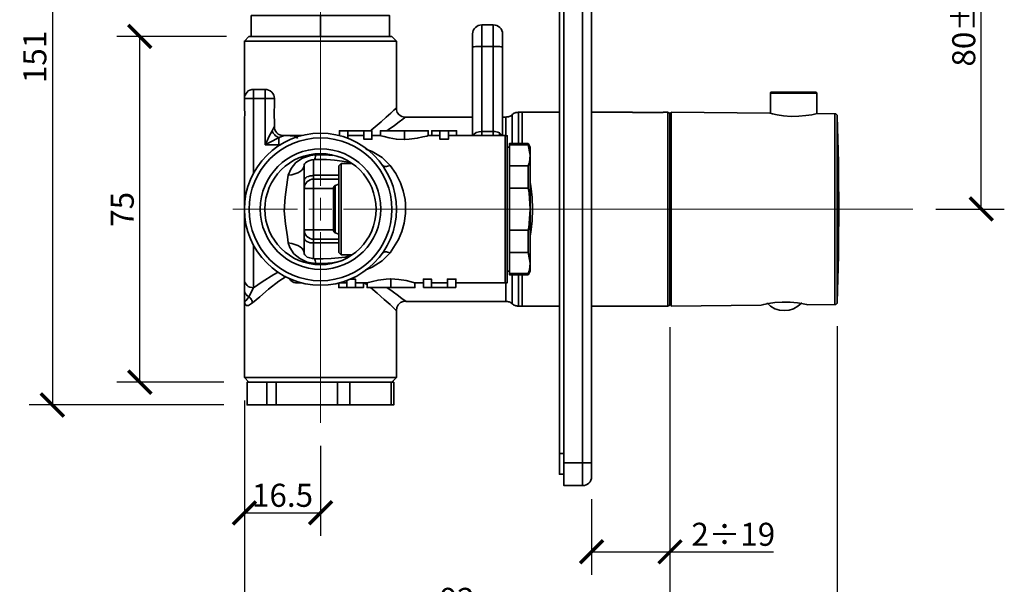
# Model space of a CAD drawing. Units: inches. Extents: x 0 to 743, y 0 to 525.
# Drawn here: x 243 to 457, y 177 to 300 of the extents above; entities that cross this region are included whole.
import ezdxf

# ---------------------------------------------------------------- set-up
doc = ezdxf.new("R2010")
doc.units = ezdxf.units.IN
doc.header["$MEASUREMENT"] = 0
doc.layers.get('Defpoints').update_dxf_attribs({"color": 251})
doc.layers.add('PDF_Geometry', color=7, linetype='Continuous')
doc.styles.add('Text_Std', font='arial.ttf')
doc.dimstyles.new('Dim_Std', dxfattribs={"dimscale": 2.5, "dimtxt": 2, "dimasz": 2, "dimexe": 2, "dimexo": 2, "dimgap": 0.5, "dimtad": 1, "dimdec": 0, "dimzin": 0, "dimdsep": 46, "dimtxsty": 'Text_Std', "dimblk": 'ARCHTICK', "dimcen": 0.09, "dimclrd": 256, "dimclre": 256, "dimclrt": 256, "dimadec": 0, "dimazin": 0, "dimtfac": 1, "dimtdec": 0, "dimtofl": 0, "dimtmove": 0, "dimatfit": 3, "dimldrblk": 'CLOSEDBLANK', "dimfxl": 1, "dimtolj": 1, "dimtzin": 0, "dimlwd": -1, "dimlwe": -1, "dimarcsym": 1})

# ---------------------------------------------------------------- blocks, each defined once
blk = doc.blocks.new('_ArchTick')
at = {"color": 0, "linetype": 'ByBlock', "const_width": 0.15}
blk.add_lwpolyline([(-0.5, -0.5), (0.5, 0.5)], dxfattribs=at)
blk = doc.blocks.new('*D33')
at = {"transparency": 16777216}
for p, q in [((287.87, 295.91), (264.04, 295.91)), ((269.04, 220.9), (269.04, 295.91)), ((287.3, 220.9), (264.04, 220.9))]:
    blk.add_line(p, q, dxfattribs=at)
at = {"layer": 'Defpoints', "color": 0, "transparency": 16777216}
for p in [(269.04, 295.91), (292.87, 295.91), (292.3, 220.9)]:
    blk.add_point(p, dxfattribs=at)
at = {"transparency": 16777216, "xscale": 5, "yscale": 5, "zscale": 5}
for p, rotation in [((269.04, 295.91), 90), ((269.04, 220.9), 270)]:
    blk.add_blockref('_ArchTick', p, dxfattribs=dict(at, rotation=rotation))
at = {"transparency": 16777216, "insert": (265.24, 258.4), "char_height": 5, "attachment_point": 5, "rotation": 90, "style": 'Text_Std'}
blk.add_mtext('\\A1;75', dxfattribs=at)
blk = doc.blocks.new('_ClosedBlank')
at = {"color": 0, "linetype": 'ByBlock', "lineweight": -2}
for p, q in [((-1, 0.167), (0, 0)), ((-1, 0.167), (-1, -0.167)), ((0, 0), (-1, -0.167))]:
    blk.add_line(p, q, dxfattribs=at)
blk = doc.blocks.new('*D35')
at = {"transparency": 16777216}
for p, q in [((285.19, 366.96), (245.08, 366.96)), ((250.08, 366.96), (250.08, 215.96)), ((287.3, 215.96), (245.08, 215.96))]:
    blk.add_line(p, q, dxfattribs=at)
at = {"layer": 'Defpoints', "color": 0, "transparency": 16777216}
for p in [(290.19, 366.96), (250.08, 215.96), (292.3, 215.96)]:
    blk.add_point(p, dxfattribs=at)
at = {"transparency": 16777216, "xscale": 5, "yscale": 5, "zscale": 5}
for p, rotation in [((250.08, 366.96), 90), ((250.08, 215.96), 270)]:
    blk.add_blockref('_ArchTick', p, dxfattribs=dict(at, rotation=rotation))
at = {"transparency": 16777216, "insert": (246.28, 291.46), "char_height": 5, "attachment_point": 5, "rotation": 90, "style": 'Text_Std'}
blk.add_mtext('\\A1;151', dxfattribs=at)
blk = doc.blocks.new('*D36')
at = {"transparency": 16777216}
for p, q in [((426.01, 338.46), (456.55, 338.46)), ((451.55, 258.47), (451.55, 338.46)), ((441.69, 258.47), (456.55, 258.47))]:
    blk.add_line(p, q, dxfattribs=at)
at = {"layer": 'Defpoints', "color": 0, "transparency": 16777216}
for p in [(421.01, 338.46), (451.55, 338.46), (436.69, 258.47)]:
    blk.add_point(p, dxfattribs=at)
at = {"transparency": 16777216, "xscale": 5, "yscale": 5, "zscale": 5}
for p, rotation in [((451.55, 338.46), 90), ((451.55, 258.47), 270)]:
    blk.add_blockref('_ArchTick', p, dxfattribs=dict(at, rotation=rotation))
at = {"transparency": 16777216, "insert": (447.75, 298.46), "char_height": 5, "attachment_point": 5, "rotation": 90, "style": 'Text_Std'}
blk.add_mtext('\\A1;80%%P1', dxfattribs=at)
blk = doc.blocks.new('*D37')
at = {"transparency": 16777216}
for p, q in [((291.74, 216.95), (291.74, 187.56)), ((308.26, 207.08), (308.26, 187.56)), ((291.74, 192.56), (308.26, 192.56))]:
    blk.add_line(p, q, dxfattribs=at)
at = {"layer": 'Defpoints', "color": 0, "transparency": 16777216}
for p in [(291.74, 221.95), (308.26, 212.08), (308.26, 192.56)]:
    blk.add_point(p, dxfattribs=at)
at = {"transparency": 16777216, "xscale": 5, "yscale": 5, "zscale": 5, "rotation": 180}
blk.add_blockref('_ArchTick', (291.74, 192.56), dxfattribs=at)
at = {"transparency": 16777216, "xscale": 5, "yscale": 5, "zscale": 5}
blk.add_blockref('_ArchTick', (308.26, 192.56), dxfattribs=at)
at = {"transparency": 16777216, "insert": (300, 196.36), "char_height": 5, "attachment_point": 5, "style": 'Text_Std'}
blk.add_mtext('\\A1;16.5', dxfattribs=at)
blk = doc.blocks.new('*D38')
at = {"transparency": 16777216}
for p, q in [((384.04, 232.83), (384.04, 164.98)), ((291.74, 216.95), (291.74, 164.98)), ((291.74, 169.98), (384.04, 169.98))]:
    blk.add_line(p, q, dxfattribs=at)
at = {"layer": 'Defpoints', "color": 0, "transparency": 16777216}
for p in [(384.04, 237.83), (291.74, 221.95), (384.04, 169.98)]:
    blk.add_point(p, dxfattribs=at)
at = {"transparency": 16777216, "xscale": 5, "yscale": 5, "zscale": 5, "rotation": 180}
blk.add_blockref('_ArchTick', (291.74, 169.98), dxfattribs=at)
at = {"transparency": 16777216, "xscale": 5, "yscale": 5, "zscale": 5}
blk.add_blockref('_ArchTick', (384.04, 169.98), dxfattribs=at)
at = {"transparency": 16777216, "insert": (337.89, 173.78), "char_height": 5, "attachment_point": 5, "style": 'Text_Std'}
blk.add_mtext('\\A1;92', dxfattribs=at)
blk = doc.blocks.new('*D39')
at = {"transparency": 16777216}
for p, q in [((420.31, 233.04), (420.31, 144.51)), ((291.74, 216.95), (291.74, 144.51)), ((291.74, 149.51), (420.31, 149.51))]:
    blk.add_line(p, q, dxfattribs=at)
at = {"layer": 'Defpoints', "color": 0, "transparency": 16777216}
for p in [(420.31, 238.04), (291.74, 221.95), (420.31, 149.51)]:
    blk.add_point(p, dxfattribs=at)
at = {"transparency": 16777216, "xscale": 5, "yscale": 5, "zscale": 5, "rotation": 180}
blk.add_blockref('_ArchTick', (291.74, 149.51), dxfattribs=at)
at = {"transparency": 16777216, "xscale": 5, "yscale": 5, "zscale": 5}
blk.add_blockref('_ArchTick', (420.31, 149.51), dxfattribs=at)
at = {"transparency": 16777216, "insert": (356.02, 153.32), "char_height": 5, "attachment_point": 5, "style": 'Text_Std'}
blk.add_mtext('\\A1;129', dxfattribs=at)
blk = doc.blocks.new('*D40')
at = {"transparency": 16777216}
for p, q in [((384.04, 232.87), (384.04, 179.1)), ((367.03, 195.5), (367.03, 179.1)), ((367.03, 184.1), (384.04, 184.1)), ((384.04, 184.1), (406.51, 184.1))]:
    blk.add_line(p, q, dxfattribs=at)
at = {"layer": 'Defpoints', "color": 0, "transparency": 16777216}
for p in [(384.04, 237.87), (367.03, 200.5), (384.04, 184.1)]:
    blk.add_point(p, dxfattribs=at)
at = {"transparency": 16777216, "xscale": 5, "yscale": 5, "zscale": 5, "rotation": 180}
blk.add_blockref('_ArchTick', (367.03, 184.1), dxfattribs=at)
at = {"transparency": 16777216, "xscale": 5, "yscale": 5, "zscale": 5}
blk.add_blockref('_ArchTick', (384.04, 184.1), dxfattribs=at)
at = {"transparency": 16777216, "insert": (397.77, 187.9), "char_height": 5, "attachment_point": 5, "style": 'Text_Std'}
blk.add_mtext('\\A1;2÷19', dxfattribs=at)

msp = doc.modelspace()

# ---------------------------------------------------------------- linework, layer by layer
at = {"layer": 'PDF_Geometry', "lineweight": 35}
for points in [[(361.03, 395.97), (360.04, 395.97), (360.04, 395.9), (360.04, 395.61), (360.04, 395.19), (360.04, 394.63), (360.04, 393.92), (360.04, 393.14), (360.04, 392.3), (360.04, 391.45), (360.04, 205.44), (361.03, 205.44)], [(361.03, 393.43), (361.03, 203.4)], [(367.03, 393.43), (367.03, 203.4), (366.89, 203.4), (366.75, 203.4), (366.47, 203.4), (366.18, 203.4), (365.83, 203.4), (365.48, 203.4), (365.05, 203.4), (361.03, 203.4), (361.03, 202.48), (361.03, 201.49), (361.03, 200.64), (361.03, 199.87), (361.03, 199.3), (361.03, 198.81), (361.03, 198.53), (361.03, 198.46), (365.05, 198.46), (365.05, 198.53), (365.05, 198.81), (365.05, 199.3), (365.05, 199.87), (365.05, 200.64), (365.05, 201.49), (365.05, 202.48), (365.05, 203.4), (365.05, 393.43)], [(308.25, 300.42), (323.21, 300.42), (323.21, 295.91), (319.12, 295.91), (318.83, 295.91), (317.14, 295.91), (315.38, 295.91), (313.4, 295.91), (312.34, 295.91), (308.25, 295.91)], [(347.7, 293.58), (347.7, 294.57), (347.7, 295.41), (347.7, 296.05), (347.7, 296.4), (347.7, 296.47), (347.7, 296.82), (347.55, 297.18), (347.41, 297.53), (347.13, 297.88), (346.85, 298.09), (346.5, 298.31), (346.14, 298.38), (345.72, 298.45), (343.25, 298.45), (342.83, 298.38), (342.47, 298.31), (342.12, 298.09), (341.84, 297.88), (341.56, 297.53), (341.35, 297.18), (341.27, 296.82), (341.2, 296.47), (341.2, 296.4), (341.2, 296.05), (341.2, 295.41), (341.2, 294.57), (341.2, 293.58)], [(343.25, 298.45), (343.25, 298.31), (343.25, 297.81), (343.25, 297.11), (343.25, 296.12), (343.25, 294.99), (343.25, 293.72), (345.72, 293.72), (345.72, 294.99), (345.72, 296.12), (345.72, 297.11), (345.72, 297.81), (345.72, 298.31), (345.72, 298.45)], [(293.22, 295.91), (292.87, 295.91), (292.73, 295.91), (291.74, 294.92), (291.74, 282.43), (291.88, 282.43), (292.09, 282.43), (292.3, 282.43), (292.58, 282.43), (292.94, 282.43), (293.36, 282.43), (293.71, 282.43), (293.71, 266.34)], [(291.74, 294.92), (291.88, 294.92), (292.3, 294.92), (293.01, 294.92), (293.93, 294.92), (295.13, 294.92), (296.54, 294.92), (298.16, 294.92), (299.99, 294.92), (301.9, 294.92), (303.95, 294.92), (306.06, 294.92), (308.25, 294.92), (310.37, 294.92), (312.48, 294.92), (314.53, 294.92), (316.51, 294.92), (318.27, 294.92), (319.89, 294.92), (321.3, 294.92), (322.5, 294.92), (323.49, 294.92), (324.2, 294.92), (324.55, 294.92), (324.69, 294.92)], [(341.2, 278.41), (326.74, 278.41), (326.53, 278.41), (325.89, 278.55), (325.33, 278.9), (324.9, 279.39), (324.69, 279.96), (324.69, 280.45), (324.69, 294.92), (323.7, 295.91), (323.56, 295.91), (323.21, 295.91)], [(343.25, 274.45), (343.25, 274.53), (343.25, 274.88), (343.25, 275.3), (343.25, 293.72), (342.83, 293.72), (342.47, 293.72), (342.12, 293.72), (341.84, 293.72), (341.56, 293.65), (341.35, 293.65), (341.27, 293.65), (341.2, 293.58), (341.2, 274.45)], [(347.7, 274.45), (347.7, 293.58), (347.7, 293.65), (347.55, 293.65), (347.41, 293.65), (347.13, 293.72), (346.85, 293.72), (346.5, 293.72), (346.14, 293.72), (345.72, 293.72), (345.72, 275.3), (345.72, 274.88), (345.72, 274.53), (345.72, 274.45)], [(291.81, 259.92), (291.74, 260.06), (291.74, 260.41), (291.74, 277.63), (291.74, 278.05), (291.81, 279.18), (291.74, 280.31), (291.74, 281.23), (291.74, 282.43), (291.74, 282.85), (291.88, 283.2), (292.09, 283.56), (292.3, 283.84), (292.58, 284.12), (292.94, 284.26), (293.36, 284.4), (293.71, 284.4), (293.71, 284.26), (293.71, 284.12), (293.71, 283.84), (293.71, 283.56), (293.71, 283.2), (293.71, 282.85), (293.71, 282.43), (296.25, 282.43), (296.25, 272.41), (297.03, 272.83), (297.88, 273.26), (298.58, 273.61), (299.22, 273.96), (299.22, 273.82), (299.22, 273.61), (299.22, 273.47), (299.22, 273.26), (299.22, 273.04), (299.22, 272.83), (299.22, 272.62), (299.22, 272.41), (296.25, 272.41), (296.68, 273.26), (297.03, 274.1), (297.38, 274.81), (297.74, 275.44), (297.81, 275.23), (297.95, 274.95), (298.16, 274.74), (298.37, 274.53), (298.51, 274.38), (298.79, 274.17), (299.01, 274.03), (299.22, 273.96), (299.29, 273.96), (299.36, 273.96), (299.43, 274.03), (299.64, 274.1), (299.99, 274.24), (300.14, 274.31), (300.21, 274.38), (300.21, 274.45), (299.85, 274.45), (299.43, 274.6), (299.08, 274.74), (298.79, 275.02), (298.58, 275.3), (298.37, 275.65), (298.23, 276.08), (298.23, 276.43), (298.23, 276.36)], [(293.71, 284.4), (296.25, 284.4), (296.25, 284.26), (296.25, 284.12), (296.25, 283.84), (296.25, 283.56), (296.25, 283.2), (296.25, 282.85), (296.25, 282.43), (296.61, 282.43), (296.96, 282.43), (297.31, 282.43), (297.67, 282.43), (297.88, 282.43), (298.09, 282.43), (298.16, 282.43), (298.23, 282.43), (298.23, 281.23), (298.23, 280.81), (298.16, 279.75), (298.16, 278.55), (298.23, 277.63), (298.23, 276.43), (298.16, 276.29), (298.02, 276.01), (297.74, 275.44)], [(298.23, 282.43), (298.16, 282.85), (298.09, 283.2), (297.88, 283.56), (297.67, 283.84), (297.31, 284.12), (296.96, 284.26), (296.61, 284.4), (296.25, 284.4)], [(415.86, 279.18), (415.86, 283.63), (415.86, 283.7), (415.79, 283.7), (415.79, 283.77), (415.72, 283.77), (415.72, 283.84), (415.65, 283.84), (415.58, 283.84), (415.3, 283.84), (414.8, 283.84), (414.03, 283.84), (413.04, 283.84), (411.98, 283.84), (410.85, 283.84), (409.72, 283.84), (408.59, 283.84), (407.68, 283.84), (406.9, 283.84), (406.33, 283.84), (406.05, 283.84), (405.98, 283.84), (405.91, 283.77), (405.84, 283.77), (405.84, 283.7), (405.84, 283.63), (405.84, 279.25)], [(415.86, 283.63), (415.79, 283.63), (415.51, 283.63), (414.94, 283.63), (414.17, 283.63), (413.18, 283.63), (412.05, 283.63), (410.85, 283.63), (409.65, 283.63), (408.52, 283.63), (407.53, 283.63), (406.69, 283.63), (406.19, 283.63), (405.84, 283.63)], [(319.05, 275.44), (319.26, 275.58), (321.38, 277.35), (322.5, 278.41), (323.49, 279.25), (324.13, 279.89), (324.55, 280.31), (324.69, 280.45)], [(326.74, 278.41), (326.53, 278.34), (326.1, 277.98), (325.33, 277.42), (324.27, 276.57), (322.93, 275.65), (322.65, 275.44)], [(349.81, 278.97), (349.67, 278.83), (349.53, 278.69), (349.39, 278.62), (349.18, 278.55), (349.04, 278.48), (348.82, 278.48), (348.68, 278.48), (348.47, 278.41), (347.7, 278.41)], [(348.47, 274.38), (348.47, 274.74), (348.47, 276.08), (348.47, 277.07), (348.47, 277.84), (348.47, 278.27), (348.47, 278.41)], [(360.04, 279.46), (352, 279.46), (351.15, 279.46), (350.94, 279.39), (350.8, 279.39), (350.59, 279.39), (350.45, 279.32), (350.24, 279.25), (350.1, 279.18), (349.95, 279.04), (349.81, 278.97), (349.81, 278.9), (349.81, 278.62), (349.81, 278.05), (349.81, 277.21), (349.81, 276.15), (349.81, 274.81), (349.81, 273.26), (349.81, 272.69)], [(351.15, 279.46), (351.15, 279.25), (351.15, 278.83), (351.15, 278.05), (351.15, 277.07), (351.15, 275.72), (351.15, 274.17), (351.15, 272.69)], [(367.03, 237.41), (383.54, 237.41), (383.61, 237.41), (383.75, 237.48), (383.82, 237.55), (383.9, 237.55), (383.97, 237.62), (383.97, 237.76), (384.04, 237.83), (384.04, 237.9), (384.04, 238.04), (384.04, 238.4), (384.04, 239.03), (384.04, 239.95), (384.04, 241.08), (384.04, 242.49), (384.04, 244.18), (384.04, 246.02), (384.04, 247.99), (384.04, 250.18), (384.04, 252.44), (384.04, 254.84), (384.04, 257.24), (384.04, 259.64), (384.04, 262.04), (384.04, 264.43), (384.04, 266.69), (384.04, 268.88), (384.04, 270.86), (384.04, 272.69), (384.04, 274.38), (384.04, 275.8), (384.04, 276.92), (384.04, 277.84), (384.04, 278.48), (384.04, 278.83), (384.04, 278.97), (384.04, 279.04), (383.97, 279.11), (383.97, 279.18), (383.9, 279.32), (383.82, 279.32), (383.75, 279.39), (383.61, 279.39), (383.54, 279.46), (382.7, 279.46), (382.63, 279.46), (382.48, 279.39), (382.27, 279.39), (382.06, 279.39), (381.99, 279.39), (376.49, 279.39), (376.2, 279.39), (375.99, 279.39), (375.85, 279.46), (375.78, 279.46), (375.71, 279.46), (367.03, 279.46)], [(383.54, 237.41), (383.54, 237.48), (383.54, 237.76), (383.54, 238.33), (383.54, 239.17), (383.54, 240.23), (383.54, 241.57), (383.54, 243.12), (383.54, 244.96), (383.54, 246.86), (383.54, 248.98), (383.54, 251.24), (383.54, 253.57), (383.54, 255.97), (383.54, 258.44), (383.54, 260.91), (383.54, 263.31), (383.54, 265.63), (383.54, 267.89), (383.54, 270.01), (383.54, 271.91), (383.54, 273.68), (383.54, 275.3), (383.54, 276.64), (383.54, 277.7), (383.54, 278.55), (383.54, 279.11), (383.54, 279.39), (383.54, 279.46)], [(420.31, 278.62), (420.31, 278.48), (420.31, 278.05), (420.31, 277.35), (420.31, 276.43), (420.31, 275.16), (420.31, 273.75), (420.31, 272.06), (420.31, 270.22), (420.31, 268.17), (420.31, 266.06), (420.31, 263.73), (420.31, 261.4), (420.31, 259), (420.31, 256.67), (420.31, 254.27), (420.31, 251.94), (420.31, 249.76), (420.31, 247.64), (420.31, 245.73), (420.31, 243.97), (420.31, 242.35), (420.31, 241.08), (420.31, 239.95), (420.31, 239.1), (420.31, 238.54), (420.31, 238.26), (420.38, 240.8), (420.45, 243.27), (420.52, 245.81), (420.59, 248.35), (420.59, 250.89), (420.59, 253.36), (420.66, 255.9), (420.66, 258.44), (420.66, 260.98), (420.59, 263.52), (420.59, 265.99), (420.59, 268.53), (420.52, 271.07), (420.45, 273.61), (420.38, 276.08), (420.31, 278.62), (420.31, 278.69), (420.31, 278.83), (420.24, 278.9), (420.17, 278.97), (420.1, 279.04), (420.02, 279.11), (419.95, 279.11), (419.81, 279.11), (415.93, 279.18), (415.65, 279.11), (414.8, 278.9), (413.53, 278.76), (411.98, 278.62), (410.29, 278.55), (408.66, 278.69), (407.32, 278.9), (406.26, 279.11), (405.77, 279.25), (384.32, 279.46), (384.32, 279.32), (384.32, 278.9), (384.32, 278.19), (384.32, 277.21), (384.32, 276.01), (384.32, 274.53), (384.32, 272.83), (384.32, 271), (384.32, 268.95), (384.32, 266.76), (384.32, 264.43), (384.32, 262.11), (384.32, 259.64), (384.32, 257.24), (384.32, 254.77), (384.32, 252.44), (384.32, 250.11), (384.32, 247.92), (384.32, 245.88), (384.32, 244.04), (384.32, 242.35), (384.32, 240.87), (384.32, 239.67), (384.32, 238.68), (384.32, 237.97), (384.32, 237.55), (384.32, 237.41), (403.79, 237.62), (404.36, 237.76), (405.42, 237.97), (406.76, 238.18), (408.38, 238.26), (410.07, 238.26), (411.7, 238.11), (412.9, 237.9), (413.67, 237.76), (413.96, 237.69), (419.81, 237.76), (419.95, 237.76), (420.02, 237.76), (420.1, 237.83), (420.17, 237.9), (420.24, 237.97), (420.31, 238.04), (420.31, 238.11), (420.31, 238.26)], [(419.81, 237.76), (419.81, 237.9), (419.81, 238.33), (419.81, 238.96), (419.81, 239.95), (419.81, 241.15), (419.81, 242.56), (419.81, 244.25), (419.81, 246.09), (419.81, 248.06), (419.81, 250.25), (419.81, 252.51), (419.81, 254.84), (419.81, 257.24), (419.81, 259.64), (419.81, 262.04), (419.81, 264.36), (419.81, 266.62), (419.81, 268.81), (419.81, 270.79), (419.81, 272.62), (419.81, 274.31), (419.81, 275.72), (419.81, 276.92), (419.81, 277.91), (419.81, 278.55), (419.81, 278.97), (419.81, 279.11)], [(304.16, 274.45), (300.21, 274.45), (300.56, 274.45), (301.69, 274.38), (302.61, 274.31), (303.1, 274.03), (303.24, 273.75)], [(312.34, 274.45), (312.27, 274.45)], [(314.18, 273.82), (314.18, 275.44), (312.34, 275.44), (312.34, 274.38)], [(317.64, 275.44), (314.18, 275.44)], [(317.64, 274.45), (314.18, 274.45)], [(331.61, 274.45), (331.61, 275.44), (331.4, 275.44), (330.76, 275.44), (329.77, 275.44), (328.22, 275.44), (326.46, 275.44), (326.46, 273.54), (324.69, 273.61), (323.14, 273.89), (322.08, 274.17), (321.3, 274.38), (321.23, 274.45), (319.4, 274.45)], [(321.23, 274.45), (321.23, 275.44), (321.52, 275.44), (322.43, 275.44), (323.56, 275.44), (324.9, 275.44), (326.46, 275.44)], [(334.15, 274.45), (331.61, 274.45), (331.32, 274.31), (330.41, 274.1), (329.21, 273.82), (327.44, 273.61), (326.46, 273.54)], [(332.38, 274.45), (332.38, 275.44), (334.15, 275.44)], [(337.75, 274.45), (337.75, 275.44), (335.98, 275.44)], [(337.61, 242.42), (348.26, 242.42), (348.33, 242.42), (348.4, 242.42), (348.47, 242.42), (348.54, 242.49), (348.61, 242.49), (348.68, 242.49), (348.75, 242.49), (348.75, 242.56), (348.75, 242.91), (348.75, 243.55), (348.75, 244.39), (348.75, 245.59), (348.75, 246.93), (348.75, 248.49), (348.75, 250.25), (348.75, 252.16), (348.75, 254.2), (348.75, 256.25), (348.75, 258.37), (348.75, 260.48), (348.75, 262.6), (348.75, 264.65), (348.75, 266.55), (348.75, 268.32), (348.75, 269.87), (348.75, 271.28), (348.75, 272.41), (348.75, 273.33), (348.75, 273.96), (348.75, 274.31), (348.75, 274.38), (348.68, 274.38), (348.61, 274.38), (348.54, 274.38), (348.47, 274.38), (348.4, 274.45), (348.33, 274.45), (348.26, 274.45), (335.98, 274.45)], [(341.35, 274.45), (341.56, 274.74), (341.98, 275.09), (342.62, 275.23), (343.25, 275.3), (345.72, 275.3), (346.07, 275.3), (346.71, 275.16), (347.06, 275.02), (347.06, 274.67), (347.06, 274.45)], [(347.06, 275.02), (347.41, 274.67), (347.48, 274.6), (347.55, 274.45)], [(348.26, 242.42), (348.26, 242.49), (348.26, 242.91), (348.26, 243.55), (348.26, 244.54), (348.26, 245.66), (348.26, 247.15), (348.26, 248.77), (348.26, 250.53), (348.26, 252.51), (348.26, 254.56), (348.26, 256.74), (348.26, 258.86), (348.26, 261.05), (348.26, 263.16), (348.26, 265.14), (348.26, 267.05), (348.26, 268.81), (348.26, 270.36), (348.26, 271.7), (348.26, 272.76), (348.26, 273.61), (348.26, 274.17), (348.26, 274.38), (348.26, 274.45)], [(384.32, 275.16), (384.04, 275.16)], [(299.64, 272.41), (299.22, 272.41), (299.22, 272.27)], [(318.06, 271.49), (319.47, 270.93), (321.59, 269.66), (323.35, 267.89)], [(349.25, 271.91), (348.75, 271.91)], [(353.27, 249.05), (353.69, 246.72), (353.69, 247.71), (353.69, 248.91), (353.69, 250.18), (353.69, 251.66), (353.69, 253.29), (353.69, 254.91), (353.69, 256.67), (353.69, 258.44), (353.69, 260.2), (353.69, 261.89), (353.69, 263.59), (353.69, 265.21), (353.69, 266.62), (353.69, 267.96), (353.69, 269.16), (353.69, 270.15), (353.69, 270.93), (353.69, 271.49), (353.69, 271.84), (353.69, 271.91), (353.27, 272.69), (349.25, 272.69), (349.25, 272.62), (349.25, 272.55), (349.25, 272.41)], [(349.25, 267.82), (349.25, 270.15), (349.25, 272.41), (353.27, 272.41), (353.69, 270.15), (353.55, 268.53), (353.27, 267.82), (353.27, 267.33), (353.27, 266.76), (353.27, 266.13), (353.27, 265.56), (353.27, 264.93), (353.27, 264.29), (353.27, 263.66), (353.27, 263.02)], [(353.27, 272.69), (353.27, 272.62), (353.27, 272.55), (353.27, 272.41)], [(310.86, 270.08), (310.08, 270.15), (307.12, 270.22), (306.06, 270.08), (304.37, 269.52), (302.89, 268.53), (301.9, 267.26), (301.26, 265.78), (301.19, 265.28), (300.84, 263.23), (300.56, 261.05), (300.35, 258.08), (300.63, 255.26), (301.05, 252.44), (301.26, 251.1), (301.62, 250.11), (302.46, 248.77), (303.73, 247.71), (305.36, 246.93), (307.12, 246.65), (308.81, 246.65), (310.86, 246.79), (311.92, 247.01)], [(301.26, 265.78), (302.04, 265.92), (302.68, 266.13), (303.31, 266.34), (303.8, 266.62), (304.16, 266.9), (304.51, 267.26), (304.65, 267.61), (304.72, 267.96), (304.72, 268.03), (304.79, 268.24), (305, 268.46), (305.29, 268.74), (305.71, 268.95), (306.35, 269.16), (306.91, 269.23), (307.69, 269.23), (309.52, 269.23), (311.28, 269.09), (312.91, 268.88), (314.32, 268.6), (314.46, 268.6)], [(306.7, 269.3), (306.7, 268.46), (306.7, 267.26), (306.7, 265.78), (312.2, 265.78)], [(306.91, 269.23), (306.98, 269.23), (306.98, 269.37), (307.05, 269.59), (307.12, 269.87), (307.12, 270.22)], [(304.72, 267.96), (304.72, 267.26), (304.72, 264.43), (304.72, 261.54), (304.72, 258.08), (304.72, 254.48), (304.72, 250.89), (304.72, 248.91), (304.65, 249.26), (304.51, 249.62), (304.16, 249.97), (303.8, 250.25), (303.31, 250.53), (302.68, 250.74), (302.04, 250.96), (301.26, 251.1)], [(315.1, 268.32), (312.7, 268.32), (312.2, 267.82), (312.2, 267.68), (312.2, 267.26), (312.2, 266.55), (312.2, 265.63), (312.2, 264.51), (312.2, 263.16), (312.2, 261.68), (312.2, 260.06), (312.2, 258.44), (312.2, 256.81), (312.2, 255.19), (312.2, 253.71), (312.2, 252.37), (312.2, 251.24), (312.2, 250.32), (312.2, 249.62), (312.2, 249.19), (312.2, 249.05), (312.7, 248.56), (315.1, 248.56)], [(312.7, 268.32), (312.7, 268.03), (312.7, 267.47), (312.7, 266.62), (312.7, 265.56), (312.7, 264.29), (312.7, 262.88), (312.7, 261.33), (312.7, 259.71), (312.7, 258.01), (312.7, 256.32), (312.7, 254.77), (312.7, 253.21), (312.7, 251.87), (312.7, 250.74), (312.7, 249.76), (312.7, 249.12), (312.7, 248.7), (312.7, 248.56)], [(321.73, 267.96), (321.8, 267.82), (321.94, 267.75), (322.15, 267.68), (322.36, 267.68), (322.57, 267.68), (322.79, 267.75), (323.07, 267.82), (323.35, 267.89), (324.55, 266.2), (325.61, 264.15), (326.17, 262.39), (326.6, 260.55), (326.67, 259.57), (326.67, 257.52), (326.39, 255.4), (325.89, 253.57), (325.19, 251.87), (323.35, 248.98), (323.07, 249.05), (322.79, 249.12), (322.57, 249.19), (322.36, 249.19), (322.15, 249.19), (321.94, 249.12), (321.8, 249.05), (321.73, 248.91)], [(349.25, 263.02), (349.25, 263.66), (349.25, 264.29), (349.25, 264.93), (349.25, 265.56), (349.25, 266.13), (349.25, 266.76), (349.25, 267.33), (349.25, 267.82), (353.27, 267.82)], [(304.72, 264.58), (304.79, 264.79), (304.86, 265.07), (305.07, 265.21), (305.29, 265.42), (305.64, 265.56), (305.99, 265.7), (306.35, 265.7), (306.7, 265.78), (306.7, 265.56), (306.7, 265.42), (306.7, 265.28), (306.7, 265.14), (306.7, 265.07), (306.7, 265), (306.7, 264.93), (306.35, 264.93), (305.99, 264.79), (305.64, 264.58), (305.29, 264.36), (305.07, 264.01), (304.86, 263.73), (304.79, 263.31), (304.72, 262.95), (304.79, 262.95), (304.86, 262.95), (305.07, 262.95), (305.29, 262.95), (305.64, 262.95), (305.99, 262.95), (306.35, 262.95), (306.7, 262.95), (306.7, 253.92), (311.07, 253.92)], [(312.2, 264.93), (306.7, 264.93), (306.7, 264.79), (306.7, 264.58), (306.7, 264.36), (306.7, 264.01), (306.7, 263.73), (306.7, 263.31), (306.7, 262.95), (311.07, 262.95)], [(312.2, 263.87), (311.43, 263.59), (311.36, 263.52), (311.28, 263.52), (311.21, 263.45), (311.14, 263.38), (311.14, 263.31), (311.07, 263.23), (311.07, 263.16), (311.07, 263.09), (311.07, 262.81), (311.07, 262.32), (311.07, 261.54), (311.07, 260.62), (311.07, 259.49), (311.07, 258.37), (311.07, 257.17), (311.07, 256.11), (311.07, 255.19), (311.07, 254.48), (311.07, 253.99), (311.07, 253.78), (311.07, 253.71), (311.07, 253.64), (311.14, 253.57), (311.14, 253.5), (311.21, 253.43), (311.28, 253.36), (311.36, 253.36), (311.43, 253.29), (312.2, 253)], [(311.43, 263.59), (311.43, 263.45), (311.43, 263.02), (311.43, 262.32), (311.43, 261.47), (311.43, 260.34), (311.43, 259.14), (311.43, 257.94), (311.43, 256.74), (311.43, 255.61), (311.43, 254.7), (311.43, 253.92), (311.43, 253.5), (311.43, 253.29)], [(353.69, 252.65), (353.83, 253.43), (354.12, 255.9), (354.19, 258.44), (354.12, 260.98), (353.83, 263.45), (353.69, 264.22)], [(293.71, 250.53), (293.71, 250.25), (293.71, 248.13), (293.71, 246.16), (293.71, 244.32), (293.71, 242.77), (293.71, 241.36), (293.36, 241.43), (292.94, 241.5), (292.58, 241.64), (292.3, 241.85), (292.09, 242.14), (291.88, 242.42), (291.74, 242.77), (291.74, 243.05), (291.74, 244.39), (291.74, 245.95), (291.74, 247.71), (291.74, 249.62), (291.74, 251.73), (291.74, 253.92), (291.74, 256.11), (291.74, 258.44), (291.74, 260.41), (291.81, 260.41)], [(304.72, 252.3), (304.79, 252.02), (304.86, 251.8), (305.07, 251.59), (305.29, 251.45), (305.64, 251.31), (305.99, 251.17), (306.35, 251.1), (306.7, 251.1), (306.7, 251.31), (306.7, 251.45), (306.7, 251.59), (306.7, 251.73), (306.7, 251.8), (306.7, 251.87), (306.7, 251.94), (306.35, 251.94), (305.99, 252.09), (305.64, 252.3), (305.29, 252.51), (305.07, 252.79), (304.86, 253.14), (304.79, 253.57), (304.72, 253.92), (304.79, 253.92), (304.86, 253.92), (305.07, 253.92), (305.29, 253.92), (305.64, 253.92), (305.99, 253.92), (306.35, 253.92), (306.7, 253.92), (306.7, 253.57), (306.7, 253.14), (306.7, 252.79), (306.7, 252.51), (306.7, 252.3), (306.7, 252.09), (306.7, 251.94), (312.2, 251.94)], [(353.27, 253.85), (353.27, 253.21), (353.27, 252.58), (353.27, 251.94), (353.27, 251.31), (353.27, 250.67), (353.27, 250.11), (353.27, 249.55), (353.27, 249.05), (349.25, 249.05), (349.25, 249.55), (349.25, 250.11), (349.25, 250.67), (349.25, 251.31), (349.25, 251.94), (349.25, 252.58), (349.25, 253.21), (349.25, 253.85)], [(312.2, 251.1), (306.7, 251.1), (306.7, 249.62), (306.7, 248.42), (306.7, 247.57)], [(314.74, 248.35), (313.61, 248.06), (312.13, 247.85), (310.58, 247.71), (308.81, 247.64), (307.05, 247.64), (306.91, 247.64), (306.49, 247.71), (305.92, 247.85), (305.36, 248.06), (305, 248.35), (304.86, 248.56), (304.72, 248.77), (304.72, 248.98)], [(323.35, 248.98), (321.59, 247.22), (319.47, 245.88), (318.06, 245.31)], [(349.25, 244.46), (349.25, 246.72), (349.25, 249.05)], [(306.91, 247.64), (306.98, 247.64), (306.98, 247.5), (307.05, 247.29), (307.12, 247.01), (307.12, 246.65)], [(300.77, 243.83), (299.22, 242.84), (296.96, 241.08), (295.05, 239.45), (293.5, 238.11), (292.66, 237.55), (292.16, 237.55), (291.88, 237.76), (291.74, 238.4), (291.74, 221.95), (292.73, 220.9), (292.3, 220.9), (292.3, 215.96), (296.61, 215.96)], [(293.5, 238.11), (293.43, 238.26), (293.43, 238.47), (293.36, 238.68), (293.22, 238.82), (293.15, 239.03), (293.01, 239.17), (292.87, 239.31), (292.73, 239.45), (293.71, 241.36), (295.62, 242.7), (298.09, 244.25), (299.08, 244.75)], [(348.75, 244.96), (349.25, 244.96)], [(349.81, 244.18), (349.81, 243.55), (349.81, 241.99), (349.81, 240.72), (349.81, 239.6), (349.81, 238.82), (349.81, 238.26), (349.81, 237.97), (349.81, 237.9), (349.95, 237.83), (350.1, 237.69), (350.24, 237.62), (350.45, 237.55), (350.59, 237.48), (350.8, 237.48), (350.94, 237.41), (351.15, 237.41), (352, 237.41), (360.04, 237.41)], [(351.15, 244.18), (351.15, 242.7), (351.15, 241.15), (351.15, 239.81), (351.15, 238.82), (351.15, 238.04), (351.15, 237.55), (351.15, 237.41)], [(353.27, 244.46), (353.27, 244.32), (353.27, 244.25), (353.27, 244.18)], [(291.74, 240.8), (291.74, 239.88), (291.74, 239.17), (291.74, 238.68), (291.74, 238.54), (291.74, 238.47), (291.74, 238.4), (291.74, 238.33), (291.81, 238.33), (292.09, 238.61), (292.73, 239.45), (292.51, 239.6), (292.3, 239.67), (292.16, 239.88), (292.02, 240.02), (291.88, 240.23), (291.81, 240.37), (291.74, 240.58), (291.74, 240.8), (291.74, 241.99), (291.74, 243.05)], [(301.55, 243.34), (301.83, 242.98), (302.11, 242.77), (302.46, 242.56), (302.82, 242.49), (303.24, 242.42), (304.16, 242.42)], [(303.24, 242.7), (303.24, 242.49), (303.24, 242.42)], [(312.2, 242.42), (312.2, 241.43), (313.97, 241.43)], [(312.27, 242.42), (313.97, 242.42)], [(314.67, 243.27), (315.8, 243.27), (315.8, 241.43), (313.97, 241.43), (313.97, 242.98)], [(315.8, 242.42), (318.34, 242.42), (318.62, 242.56), (319.54, 242.77), (320.74, 243.05), (322.5, 243.27), (323.49, 243.34)], [(317.56, 242.42), (317.56, 241.43), (315.8, 241.43)], [(318.34, 241.99), (318.27, 242.07), (317.71, 242.42)], [(318.34, 242.42), (318.34, 241.43), (318.55, 241.43), (319.19, 241.43), (320.18, 241.43), (321.73, 241.43), (323.49, 241.43), (323.49, 243.34), (325.26, 243.19), (326.81, 242.98), (327.87, 242.7), (328.64, 242.49), (328.71, 242.42), (330.55, 242.42)], [(324.69, 236.42), (324.55, 236.56), (324.06, 237.06), (323.35, 237.76), (322.08, 238.82), (320.53, 240.23), (319.05, 241.43)], [(323.7, 220.9), (324.69, 221.95), (324.69, 236.42), (324.76, 237.13), (325.12, 237.69), (325.61, 238.18), (326.17, 238.4), (326.6, 238.47), (326.74, 238.47), (326.53, 238.61), (325.96, 238.96), (325.19, 239.6), (323.77, 240.65), (322.65, 241.43)], [(328.71, 242.42), (328.71, 241.43), (328.43, 241.43), (327.51, 241.43), (326.39, 241.43), (325.04, 241.43), (323.49, 241.43)], [(332.31, 242.42), (335.77, 242.42)], [(332.31, 241.43), (335.77, 241.43)], [(348.47, 238.4), (348.47, 238.61), (348.47, 239.03), (348.47, 239.81), (348.47, 240.87), (348.47, 242.14), (348.47, 242.42)], [(384.04, 241.71), (384.32, 241.71)], [(326.74, 238.4), (348.47, 238.4), (348.68, 238.4), (348.82, 238.4), (349.04, 238.33), (349.18, 238.33), (349.39, 238.26), (349.53, 238.11), (349.67, 238.04), (349.81, 237.9)], [(405.06, 238.11), (405.84, 237.41), (406.76, 236.84), (407.82, 236.56), (408.8, 236.42), (409.86, 236.56), (410.85, 236.84), (411.77, 237.41), (412.62, 238.11)], [(291.74, 221.95), (291.88, 221.95), (292.3, 221.95), (293.01, 221.95), (293.93, 221.95), (295.13, 221.95), (296.54, 221.95), (298.16, 221.95), (299.99, 221.95), (301.9, 221.95), (303.95, 221.95), (306.06, 221.95), (308.25, 221.95), (310.37, 221.95), (312.48, 221.95), (314.53, 221.95), (316.51, 221.95), (318.27, 221.95), (319.89, 221.95), (321.3, 221.95), (322.5, 221.95), (323.49, 221.95), (324.2, 221.95), (324.55, 221.95), (324.69, 221.95)], [(292.73, 220.9), (292.87, 220.9), (293.29, 220.9), (294, 220.9), (294.98, 220.9), (296.18, 220.9), (296.61, 220.9)], [(298.65, 220.9), (298.37, 220.9), (298.16, 220.9), (297.88, 220.9), (297.6, 220.9), (297.31, 220.9), (297.1, 220.9), (296.82, 220.9), (296.61, 220.9), (296.61, 215.96), (296.82, 215.96), (297.1, 215.96), (297.31, 215.96), (297.6, 215.96), (297.88, 215.96), (298.16, 215.96), (298.37, 215.96), (298.65, 215.96)], [(311.92, 215.96), (312.27, 215.96), (312.63, 215.96), (312.98, 215.96), (313.26, 215.96), (313.61, 215.96), (313.97, 215.96), (314.25, 215.96), (314.6, 215.96), (314.6, 220.9), (314.25, 220.9), (313.97, 220.9), (313.61, 220.9), (313.26, 220.9), (312.98, 220.9), (312.63, 220.9), (312.27, 220.9), (311.92, 220.9)], [(314.6, 220.9), (315.45, 220.9), (317.14, 220.9), (318.83, 220.9), (320.25, 220.9), (321.45, 220.9), (322.43, 220.9), (322.72, 220.9), (323.56, 220.9), (323.56, 215.96), (314.6, 215.96)], [(323.56, 215.96), (323.63, 215.96), (323.77, 215.96), (323.85, 215.96), (323.92, 215.96), (323.99, 215.96), (324.06, 215.96), (324.13, 215.96), (324.13, 220.9), (324.06, 220.9), (323.99, 220.9), (323.92, 220.9), (323.85, 220.9), (323.77, 220.9), (323.63, 220.9), (323.56, 220.9)], [(361.03, 200.93), (360.04, 200.93), (360.04, 201), (360.04, 201.28), (360.04, 201.7), (360.04, 202.27), (360.04, 202.9), (360.04, 203.68), (360.04, 204.53), (360.04, 205.44)], [(367.03, 203.4), (367.03, 202.83), (367.03, 202.27), (367.03, 201.77), (367.03, 201.28), (367.03, 200.93), (367.03, 200.64), (367.03, 200.5), (367.03, 200.43), (367.03, 200.01), (366.89, 199.66), (366.75, 199.3), (366.47, 199.02), (366.18, 198.74), (365.83, 198.6), (365.48, 198.46), (365.05, 198.46)]]:
    msp.add_lwpolyline(points, dxfattribs=at)
at = {"layer": 'PDF_Geometry', "lineweight": 18}
for points in [[(308.26, 263.47), (308.26, 374.07)], [(305.71, 258.44), (308.25, 258.44), (308.25, 260.91)], [(303.26, 258.47), (289.26, 258.47)], [(310.72, 258.44), (308.25, 258.44), (308.25, 255.97)], [(313.26, 258.47), (436.69, 258.47)], [(308.26, 253.47), (308.26, 212.08)]]:
    msp.add_lwpolyline(points, dxfattribs=at)
at = {"layer": 'PDF_Geometry', "lineweight": 35}
for points in [[(304.09, 295.91), (308.25, 295.91), (308.25, 300.42), (293.22, 300.42), (293.22, 295.91), (297.31, 295.91), (297.67, 295.91), (299.29, 295.91), (301.12, 295.91), (303.03, 295.91)], [(352, 272.69), (352, 272.83), (352, 274.53), (352, 276.01), (352, 277.21), (352, 278.19), (352, 278.9), (352, 279.32), (352, 279.46), (352, 279.39), (352, 279.11), (352, 278.55), (352, 277.7), (352, 276.64), (352, 275.3), (352, 273.68)], [(317.64, 275.44), (319.4, 275.44), (319.4, 273.61), (317.64, 273.61)], [(334.15, 275.44), (335.98, 275.44), (335.98, 273.61), (334.15, 273.61)], [(353.69, 258.44), (353.41, 254.41), (353.27, 253.85), (349.25, 253.85), (349.25, 258.44), (349.25, 263.02), (353.27, 263.02), (353.48, 261.96)], [(353.27, 244.46), (349.25, 244.46), (349.25, 244.32), (349.25, 244.25), (349.25, 244.18), (353.27, 244.18), (353.69, 244.96), (353.69, 245.03), (353.69, 245.38), (353.69, 245.95), (353.69, 246.72), (353.55, 245.17)], [(352, 237.41), (352, 237.55), (352, 237.97), (352, 238.68), (352, 239.67), (352, 240.87), (352, 242.35), (352, 244.04), (352, 244.18), (352, 243.12), (352, 241.57), (352, 240.23), (352, 239.17), (352, 238.33), (352, 237.76), (352, 237.48)], [(330.55, 241.43), (330.55, 243.27), (332.31, 243.27), (332.31, 241.43)], [(337.61, 241.43), (335.77, 241.43), (335.77, 243.27), (337.61, 243.27)], [(310.65, 220.9), (311.92, 220.9), (311.92, 215.96), (298.65, 215.96), (298.65, 220.9), (299.92, 220.9), (301.12, 220.9), (303.03, 220.9), (305.07, 220.9), (307.19, 220.9), (309.31, 220.9)]]:
    msp.add_lwpolyline(points, close=True, dxfattribs=at)
for centre, radius in [((308.23, 258.42), 16.49), ((308.24, 258.4), 15.49), ((308.25, 258.45), 13.07), ((308.23, 258.43), 12.06)]:
    msp.add_circle(centre, radius, dxfattribs=at)

# ---------------------------------------------------------------- dimensions: what is measured, and where the dimension line sits
for base, p1, p2, picture, middle in [((250.08, 215.96), (290.19, 366.96), (292.3, 215.96), '*D35', (246.28, 291.46)), ((269.04, 295.91), (292.3, 220.9), (292.87, 295.91), '*D33', (265.24, 258.4))]:
    dim = msp.add_linear_dim(base=base, p1=p1, p2=p2, angle=90, dimstyle='Dim_Std')
    dim.commit()
    dim.dimension.update_dxf_attribs({"geometry": picture, "text_midpoint": middle})
dim = msp.add_linear_dim(base=(451.55, 338.46), p1=(436.69, 258.47), p2=(421.01, 338.46), angle=90, text='<>%%P1', dimstyle='Dim_Std')
dim.commit()
dim.dimension.update_dxf_attribs({"geometry": '*D36', "text_midpoint": (447.75, 298.46)})
for base, p2, picture, middle in [((420.31, 149.51), (420.31, 238.04), '*D39', (356.02, 153.32)), ((384.04, 169.98), (384.04, 237.83), '*D38', (337.89, 173.78))]:
    dim = msp.add_linear_dim(base=base, p1=(291.74, 221.95), p2=p2, dimstyle='Dim_Std')
    dim.commit()
    dim.dimension.update_dxf_attribs({"geometry": picture, "text_midpoint": middle})
dim = msp.add_linear_dim(base=(384.04, 184.1), p1=(367.03, 200.5), p2=(384.04, 237.87), text='2÷19', dimstyle='Dim_Std')
dim.commit()
dim.dimension.update_dxf_attribs({"geometry": '*D40', "text_midpoint": (397.77, 187.9)})
dim = msp.add_linear_dim(base=(308.26, 192.56), p1=(291.74, 221.95), p2=(308.26, 212.08), dimstyle='Dim_Std', override={"dimdec": 1})
dim.commit()
dim.dimension.update_dxf_attribs({"geometry": '*D37', "text_midpoint": (300, 196.36)})

doc.saveas('drawing.dxf')
